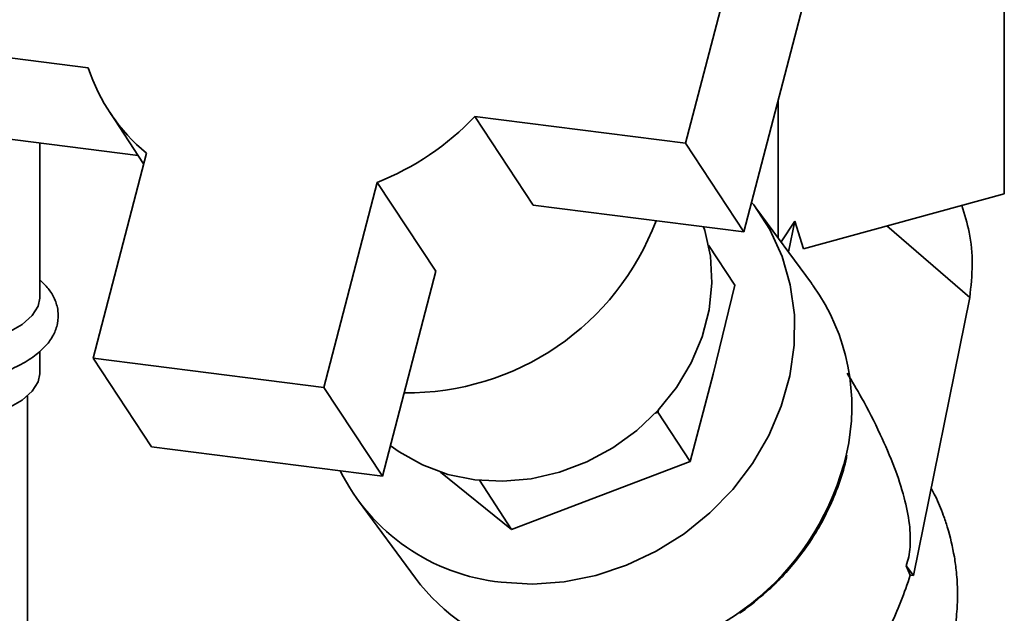
# Paper-space layout 'Blatt1' of a CAD drawing. Units: millimetres. Extents: x 0 to 5940, y 0 to 4200.
# Drawn here: x 4671 to 4750, y 2261 to 2309 of the extents above; entities that cross this region are included whole.
import ezdxf

# ---------------------------------------------------------------- set-up
doc = ezdxf.new("R2010")
doc.units = ezdxf.units.MM

psp = doc.layouts.new('Blatt1')

# ---------------------------------------------------------------- linework, layer by layer
at = {"color": 7, "linetype": 'Continuous', "lineweight": 35, "ltscale": 10}
for p, q in [((4750.476, 2295.177), (4750.476, 2319.69)), ((4724.655, 2299.293), (4729.387, 2317.479)), ((4729.385, 2292.109), (4734.116, 2310.294)), ((4659.176, 2307.543), (4676.256, 2305.391)), ((4732.157, 2291.592), (4732.157, 2302.764)), ((4677.994, 2301.789), (4680.744, 2297.611)), ((4707.575, 2301.445), (4724.655, 2299.293)), ((4712.305, 2294.26), (4707.575, 2301.445)), ((4663.906, 2300.358), (4680.295, 2298.293)), ((4672.324, 2286.726), (4672.324, 2299.298)), ((4724.655, 2299.293), (4729.385, 2292.109)), ((4680.967, 2298.467), (4676.647, 2281.864)), ((4695.356, 2279.507), (4699.675, 2296.11)), ((4699.675, 2296.11), (4704.405, 2288.926)), ((4734.206, 2290.739), (4750.476, 2295.177)), ((4712.305, 2294.26), (4729.385, 2292.109)), ((4734.842, 2287.952), (4730.345, 2294.048)), ((4732.385, 2291.282), (4733.491, 2292.974)), ((4733.491, 2292.974), (4732.984, 2290.471)), ((4734.206, 2290.739), (4733.491, 2292.974)), ((4747.675, 2286.793), (4740.958, 2292.581)), ((4726.522, 2291.014), (4728.65, 2287.781)), ((4700.085, 2272.323), (4704.405, 2288.926)), ((4726.878, 2280.585), (4728.65, 2287.781)), ((4743.109, 2264.266), (4747.675, 2286.793)), ((4672.324, 2280.597), (4672.324, 2282.44)), ((4676.647, 2281.864), (4695.356, 2279.507)), ((4676.647, 2281.864), (4681.377, 2274.68)), ((4725.034, 2273.498), (4726.878, 2280.585)), ((4695.356, 2279.507), (4700.085, 2272.323)), ((4671.324, 2166.22), (4671.324, 2278.802)), ((4722.46, 2277.693), (4722.407, 2277.489)), ((4722.192, 2277.407), (4722.407, 2277.489)), ((4722.407, 2277.489), (4725.034, 2273.498)), ((4681.377, 2274.68), (4700.085, 2272.323)), ((4710.562, 2268.001), (4725.034, 2273.498)), ((4704.794, 2272.643), (4710.562, 2268.001)), ((4707.946, 2271.976), (4710.562, 2268.001)), ((4698.155, 2270.303), (4702.759, 2264.062)), ((4742.861, 2264.303), (4742.532, 2265.064)), ((4742.532, 2265.064), (4743.109, 2264.266)), ((4743.109, 2264.266), (4742.861, 2264.303)), ((4729.009, 2261.206), (4729.484, 2261.523))]:
    psp.add_line(p, q, dxfattribs=at)
at = {"color": 7, "linetype": 'Continuous', "lineweight": 35, "ltscale": 10, "flags": 128}
for points in [[(4730.005, 2294.492), (4730.17, 2294.28), (4731.471, 2292.29), (4732.465, 2290.118), (4733.133, 2287.805), (4733.465, 2285.392), (4733.454, 2282.921), (4733.1, 2280.437), (4732.409, 2277.983), (4731.395, 2275.605), (4730.075, 2273.344), (4728.472, 2271.24), (4726.615, 2269.332), (4724.538, 2267.653), (4722.277, 2266.233), (4719.873, 2265.097), (4717.369, 2264.267), (4714.809, 2263.755), (4712.239, 2263.573), (4709.705, 2263.723)], [(4700.731, 2274.805), (4701.456, 2274.277), (4703.331, 2273.22), (4705.386, 2272.461), (4707.575, 2272.018), (4709.848, 2271.899), (4712.154, 2272.108), (4714.443, 2272.64), (4716.663, 2273.484), (4718.765, 2274.619), (4720.701, 2276.021), (4722.429, 2277.659), (4723.909, 2279.496), (4725.109, 2281.491), (4726.002, 2283.599), (4726.567, 2285.773), (4726.793, 2287.965), (4726.675, 2290.126), (4726.214, 2292.208), (4726.112, 2292.521)], [(4672.324, 2286.726), (4672.195, 2286.07), (4671.72, 2285.321), (4670.908, 2284.605), (4669.778, 2283.939), (4668.356, 2283.338), (4666.675, 2282.816), (4664.775, 2282.386), (4662.7, 2282.058), (4660.5, 2281.839), (4658.225, 2281.735), (4655.949, 2281.747)], [(4672.324, 2280.597), (4672.195, 2279.942), (4671.72, 2279.193), (4670.908, 2278.477), (4669.778, 2277.81), (4668.356, 2277.209), (4666.675, 2276.688), (4664.775, 2276.258), (4662.7, 2275.93), (4660.5, 2275.711), (4659.57, 2275.654)]]:
    psp.add_lwpolyline(points, dxfattribs=at)
at = {"color": 7, "linetype": 'Continuous', "lineweight": 35, "ltscale": 100}
for centre, radius, start, end in [((4690.63, 2310.106), 15.127, 198.16134, 230.29986), ((4691.544, 2316.668), 22.108, 291.58043, 316.48104), ((4702.131, 2300.573), 21.504, 269.22478, 339.39908), ((4721.182, 2277.936), 16.941, 347.00653, 35.33723), ((4716.52, 2279.058), 21.736, 274.11553, 346.88766), ((4711.428, 2280.134), 16.502, 206.56897, 264.00431), ((4715.976, 2273.937), 16.499, 216.76462, 255.10901)]:
    psp.add_arc(centre, radius, start, end, dxfattribs=at)
psp.add_ellipse((4696.848, 2305.768), major_axis=(48.482, -45.514), ratio=0.24464, start_param=0.922385, end_param=0.927393, dxfattribs=at)
at = {"color": 7, "linetype": 'Continuous', "lineweight": 35, "ltscale": 10}
for points, knots in [([(4747.038, 2294.239), (4747.259, 2293.528), (4747.737, 2291.993), (4747.966, 2289.469), (4747.772, 2287.685), (4747.675, 2286.793)], [0, 0, 0, 0, 0.301382, 0.650691, 1, 1, 1, 1]), ([(4658.094, 2278.831), (4658.481, 2278.835), (4659.617, 2278.847), (4661.472, 2278.984), (4663.609, 2279.234), (4665.629, 2279.592), (4667.5, 2280.048), (4669.193, 2280.605), (4670.685, 2281.265), (4671.908, 2282.013), (4672.83, 2282.833), (4673.457, 2283.71), (4673.816, 2284.681), (4673.857, 2285.709), (4673.563, 2286.691), (4673.054, 2287.528), (4672.563, 2287.986), (4672.324, 2288.208)], [0, 0, 0, 0, 0.0383896, 0.1127276, 0.1871972, 0.2619369, 0.337131, 0.413047, 0.4900861, 0.5687877, 0.6402171, 0.7036683, 0.761731, 0.8242025, 0.8834292, 0.9432631, 1, 1, 1, 1]), ([(4737.744, 2280.663), (4738.138, 2280), (4739.067, 2278.438), (4740.361, 2275.905), (4741.53, 2273.221), (4742.348, 2270.793), (4742.759, 2268.87), (4742.872, 2267.489), (4742.856, 2266.595), (4742.749, 2265.765), (4742.604, 2265.298), (4742.532, 2265.064)], [0, 0, 0, 0, 0.160817, 0.379086, 0.562116, 0.710598, 0.8272, 0.875058, 0.918311, 0.959112, 1, 1, 1, 1]), ([(4729.484, 2261.523), (4730.156, 2262.052), (4731.101, 2262.796), (4732.368, 2264.042), (4733.389, 2265.171), (4734.49, 2266.607), (4735.508, 2268.203), (4736.417, 2269.956), (4737.147, 2271.837), (4737.582, 2273.204), (4737.704, 2273.939), (4737.715, 2274.006)], [0, 0, 0, 0, 0.164672, 0.231925, 0.343448, 0.459358, 0.583783, 0.713766, 0.848169, 0.986134, 1, 1, 1, 1]), ([(4746.433, 2265.774), (4746.267, 2266.589), (4746.034, 2267.735), (4745.466, 2269.369), (4745.044, 2270.427), (4744.657, 2271.127), (4744.542, 2271.334)], [0, 0, 0, 0, 0.422135, 0.593707, 0.879371, 1, 1, 1, 1]), ([(4745.971, 2257.661), (4745.982, 2257.691), (4746.223, 2258.385), (4746.454, 2259.699), (4746.665, 2261.438), (4746.7, 2263.022), (4746.63, 2264.428), (4746.493, 2265.364), (4746.433, 2265.774)], [0, 0, 0, 0, 0.011633, 0.268974, 0.485381, 0.653557, 0.84842, 1, 1, 1, 1])]:
    psp.add_open_spline(points, degree=3, knots=knots, dxfattribs=at)
psp.add_open_spline([(4730.8, 2250.946), (4732.219, 2251.625), (4735.057, 2252.981), (4738.593, 2256.188), (4741.391, 2259.995), (4742.371, 2262.867), (4742.861, 2264.303)], degree=3, dxfattribs=at)

doc.saveas('drawing.dxf')
